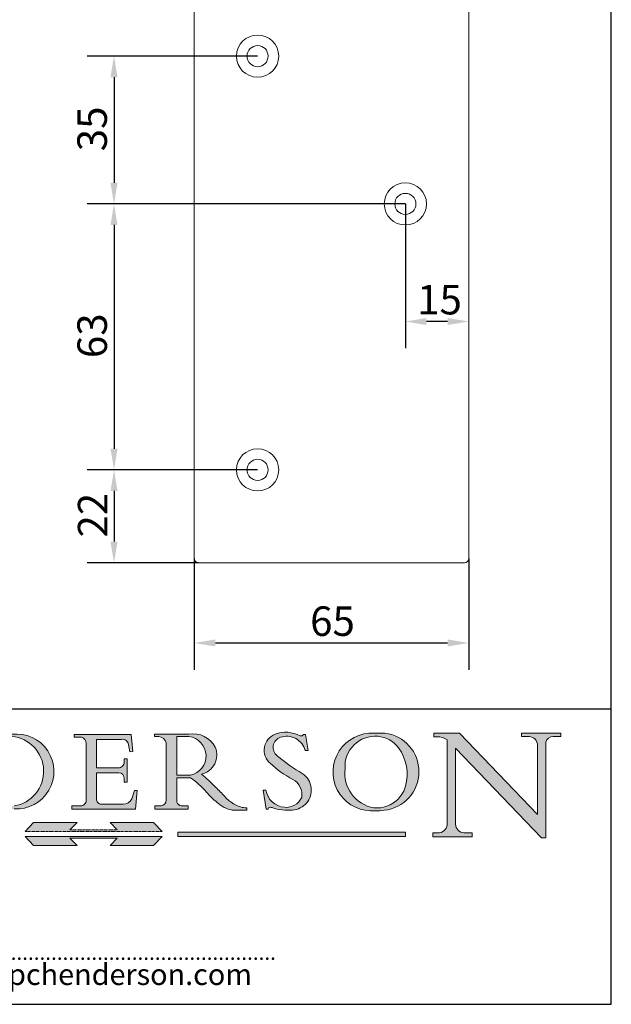
# Model space of a CAD drawing. Units: millimetres. Extents: x 20 to 400, y 20 to 574.
# Drawn here: x 260 to 400, y 20 to 253 of the extents above; entities that cross this region are included whole.
import ezdxf

# ---------------------------------------------------------------- set-up
doc = ezdxf.new("R2010")
doc.units = ezdxf.units.MM
doc.header["$LTSCALE"] = 2
doc.linetypes.add('CONTINUOUS_ACAD', pattern=[0])
doc.linetypes.add('DOUBLE_DASH_TRIPLE_DOT', pattern=[0.3984, 0.1181, -0.0295, 0.1181, -0.0295, 0.0049, -0.0295, 0.0049, -0.0295, 0.0049, -0.0295])
for name, color, linetype, lineweight in [('Dimensions(ISO)', 7, 'Continuous', 25), ('Hatch', 179, 'Continuous', 9), ('Sketch Geometry(ISO)', 7, 'Continuous', 50), ('Symbols(ISO)', 7, 'Continuous', 25), ('Visible Edges(ISO)', 7, 'Continuous', 18)]:
    doc.layers.add(name, color=color, linetype=linetype, lineweight=lineweight)
doc.styles.add('Current-BSI', font='arial.ttf')
doc.styles.add('ROMANS', font='RomanS.shx')
doc.dimstyles.new('DEFAULT-ISO', dxfattribs={"dimscale": 2, "dimtxt": 3.5, "dimasz": 2.5, "dimexe": 3.174999999999999, "dimexo": 0, "dimgap": 0.762, "dimtad": 1, "dimrnd": 1e-08, "dimzin": 0, "dimtxsty": 'Current-BSI', "dimcen": 0.09, "dimdle": 10, "dimclrd": 7, "dimclre": 7, "dimclrt": 7, "dimazin": 0, "dimtfac": 1, "dimtmove": 0, "dimatfit": 3, "dimfxl": 1, "dimtolj": 1, "dimtzin": 0, "dimlwd": 25, "dimlwe": 25, "dimarcsym": 0})

# ---------------------------------------------------------------- blocks, each defined once
blk = doc.blocks.new('Borders PCH WEB A4')
at = {"layer": 'Hatch'}
h = blk.add_hatch(color=7, dxfattribs=at)
edge = h.paths.add_edge_path(flags=0)
edge.add_arc((127.4121233785852, 34.05344370007729), 0.5657747847795487, 183.5630728646947, 270)
edge.add_line((127.4121233785852, 33.48766891529775), (129.2967718760781, 33.48766891529775))
edge.add_arc((128.6383138931824, 37.58682170857503), 4.151700921052971, 279.1256196326258, 444.7832579466122)
edge.add_line((129.0158013944008, 41.72132575674042), (126.8474422423256, 41.72132575674042))
edge.add_line((126.8474422423256, 41.72132575674042), (126.8474422423256, 34.01828233712216))
edge = h.paths.add_edge_path()
edge.add_line((124.3981126085731, 33.13340178117039), (124.3981126085731, 33.48766891529775))
edge.add_line((124.3981126085731, 33.48766891529775), (124.9975881118954, 33.48766891529775))
edge.add_arc((124.9975881118954, 34.18828623806311), 0.7006173227653628, 270.0000000000014, 353.024809413329)
edge.add_line((125.6930200458687, 34.10320358313766), (125.6930200458687, 40.8351095659028))
edge.add_arc((124.8019237182614, 40.8351095659028), 0.8910963276072079, 0, 84.00085025510522)
edge.add_line((124.8950554967922, 41.72132575674042), (124.324815961179, 41.72132575674042))
edge.add_line((124.324815961179, 41.72132575674042), (124.324815961179, 41.97786402628091))
edge.add_line((124.324815961179, 41.97786402628091), (129.0158013944007, 41.97786402628091))
edge.add_arc((129.5605390499924, 37.56847517638674), 4.442909985920329, -93.4035435467083, 97.04265920423222, ccw=False)
edge.add_line((129.2967718760781, 33.13340178117039), (124.3981126085731, 33.13340178117039))
h = blk.add_hatch(color=7, dxfattribs=at)
edge = h.paths.add_edge_path(flags=0)
edge.add_line((148.540817945555, 41.70739500424215), (148.540817945555, 37.14319332318921))
edge.add_line((148.540817945555, 37.14319332318921), (150.1618876282939, 37.14319332318921))
edge.add_arc((149.7024653346136, 39.41099089891019), 2.313865745538523, 281.4522871515732, 442.9565641102318)
edge.add_line((149.986195617437, 41.70739500424215), (148.540817945555, 41.70739500424215))
edge = h.paths.add_edge_path()
edge.add_line((155.109905556091, 32.99773196157084), (156.836788809244, 32.99773196157085))
edge.add_line((156.836788809244, 32.99773196157085), (156.836788809244, 33.26958830489685))
edge.add_arc((156.836788809244, 35.97495469715656), 2.705366392259709, 238.52511269446978, 270, ccw=False)
edge.add_arc((157.1492256200603, 37.11724892920301), 3.856864382510258, 220.7094033077353, 243.4327312077848, ccw=False)
edge.add_arc((144.6020344191325, 26.32137869055188), 12.69556206325385, 40.70940330773501, 47.76115907009479)
edge.add_arc((140.9828681073053, 24.27141303148241), 16.6969331544594, 43.29080613025121, 51.03987823246249)
edge.add_arc((150.957289585664, 39.53199939728282), 2.336888734327936, 282.9642598519832, 382.7019303784485)
edge.add_arc((150.5171197140356, 39.12637848801547), 2.906690505091034, 26.73269879166254, 100.5244953658556)
edge.add_line((149.986195617437, 41.98416946988195), (145.9268370495981, 41.98416946988195))
edge.add_line((145.9268370495981, 41.98416946988195), (145.9268370495981, 41.70739500424215))
edge.add_line((145.9268370495981, 41.70739500424215), (146.4220486991635, 41.70739500424215))
edge.add_arc((146.3368756844528, 40.7212546308712), 0.9898117388812399, 14.459869540676493, 85.06360990480408, ccw=False)
edge.add_line((147.2953329304226, 40.96841244700324), (147.2953329304226, 34.19004908333223))
edge.add_arc((146.5376590263892, 34.23000561713436), 0.7587267422772337, 283.75797971190826, 356.9812580249066, ccw=False)
edge.add_line((146.718100308716, 33.49304753618342), (145.9568677432127, 33.49304753618342))
edge.add_line((145.9568677432127, 33.49304753618342), (145.9568677432127, 33.11621294359638))
edge.add_line((145.9568677432127, 33.11621294359638), (149.9136308709488, 33.11621294359638))
edge.add_line((149.9136308709488, 33.11621294359638), (149.9136308709488, 33.49304753618342))
edge.add_line((149.9136308709488, 33.49304753618342), (149.0774973948495, 33.49304753618342))
edge.add_arc((149.2317352488414, 34.23266573894872), 0.7555292194652674, 203.8678355571255, 258.2205207993906, ccw=False)
edge.add_line((148.540817945555, 33.92695724792318), (148.540817945555, 36.82939443260041))
edge.add_line((148.540817945555, 36.82939443260041), (150.1618876282939, 36.82939443260041))
edge.add_arc((145.0574978337099, 29.20567244294297), 9.174744255326107, 40.13297681672549, 56.19609361297648, ccw=False)
edge.add_arc((158.8762514677249, 40.90690879441194), 8.932670134752644, 220.3838915613148, 231.5920830405884)
edge.add_arc((155.772891204607, 36.50036177452046), 3.564823358415056, 226.6714173869075, 259.2817293774281)
h = blk.add_hatch(color=7, dxfattribs=at)
edge = h.paths.add_edge_path()
edge.add_line((160.6479774396501, 39.26244441350283), (160.4444259469803, 39.4225163001458))
edge.add_arc((161.2312554746254, 40.42306879057798), 1.272873124739543, 108.57817880256019, 231.8186647129067, ccw=False)
edge.add_arc((161.5530162788555, 39.46577000957755), 2.28279934543278, 15.209603933257199, 108.5781788025578, ccw=False)
edge.add_line((163.7558549448598, 40.06466454375235), (164.10721567289, 40.06466454375235))
edge.add_line((164.10721567289, 40.06466454375235), (163.7996543556428, 41.96446463385914))
edge.add_line((163.7996543556428, 41.96446463385914), (163.5697074490312, 41.96446463385914))
edge.add_line((163.5697074490312, 41.96446463385914), (163.4020199525485, 41.8038070543676))
edge.add_line((163.4020199525485, 41.8038070543676), (163.142663193898, 41.8038070543676))
edge.add_arc((161.4701380824508, 38.62456231685784), 3.592344269332347, 62.25220845887818, 110.8096881097972)
edge.add_arc((160.9124442066014, 40.09195432508899), 2.022547542051841, 110.8096881097966, 229.7592170607356)
edge.add_arc((167.9276104182948, 47.38076045662679), 12.13538957445691, 226.7060885191224, 242.2640809537411)
edge.add_arc((161.3299597988683, 34.83320672820006), 2.041002712150211, -10.157440486262715, 62.26408095374143, ccw=False)
edge.add_arc((161.4963816346599, 35.3735633764681), 2.050774512687569, 264.6808863508768, 333.9597539938773, ccw=False)
edge.add_arc((161.5364623132012, 35.80405851622432), 2.48313145567109, 190.0296489176695, 264.6808863508766, ccw=False)
edge.add_line((159.091278660378, 35.37160189399552), (158.7827946941463, 35.37160189399552))
edge.add_line((158.7827946941462, 35.37160189399552), (159.1500680314156, 33.10296185342283))
edge.add_line((159.1500680314156, 33.10296185342283), (159.3735558034684, 33.10296185342283))
edge.add_line((159.3735558034684, 33.10296185342283), (159.4283890898879, 33.28391169903226))
edge.add_arc((159.6330425367475, 32.86491159904763), 0.4663090360465238, 65.30020117333157, 116.03240660105129, ccw=False)
edge.add_arc((161.8140380420993, 39.47165532283664), 6.494263125210722, 252.1918822162923, 273.9856636166399)
edge.add_arc((162.0862808614568, 35.37085123246108), 2.384492125826143, 274.3088400476872, 365.8124657135003)
edge.add_arc((162.1212399354459, 35.3744099303153), 2.349352387856274, 5.812465713500849, 56.96974444854591)
edge.add_arc((172.755821743604, 53.70760387544598), 18.84840909917213, 230.0304671335736, 240.2461455100654, ccw=False)
h = blk.add_hatch(color=7, dxfattribs=at)
edge = h.paths.add_edge_path(flags=0)
edge.add_arc((172.0675676127221, 38.34437756967243), 3.407244478276231, 36.26259189651417, 85.28533039672877)
edge.add_arc((172.0529366637332, 38.16697410357546), 3.585250249113969, 85.28533039672847, 183.8704455164119)
edge.add_arc((172.6174459292001, 37.37486696252652), 4.177955851326371, 172.4340468239057, 259.8572405806371)
edge.add_arc((172.7919859789266, 51.72678793767909), 18.4870082501753, 267.1776652275068, 267.8936768180174)
edge.add_arc((172.2421477821939, 36.77693828387718), 3.527050806590522, 267.8936768180172, 344.2786924858666)
edge.add_arc((170.5717924706307, 37.24712431901378), 5.262320749425029, 344.2786924858665, 396.2625918965145)
edge = h.paths.add_edge_path()
edge.add_arc((172.2881453734119, 38.38183346095937), 5.460249349820256, 267.5537157622909, 278.6905453670297)
edge.add_arc((172.6210062620611, 37.55776597074917), 4.599897721625063, 276.1421716975607, 442.8928695938044)
edge.add_arc((172.7637841895103, -9.954992033700396), 52.07905779243873, 89.53094387807677, 91.6265072912272)
edge.add_arc((171.652425464485, 37.51332019972517), 4.604400491663247, 94.56991720728446, 275.0170075405732)
h = blk.add_hatch(color=7, dxfattribs=at)
edge = h.paths.add_edge_path()
edge.add_line((194.0232474083051, 42.12081822737387), (189.3749083702509, 42.12081822737387))
edge.add_line((189.3749083702509, 42.12081822737387), (189.3749083702509, 41.73122328531364))
edge.add_line((189.3749083702509, 41.73122328531364), (190.0806148606268, 41.73122328531364))
edge.add_arc((190.1499363255331, 40.58187851296409), 1.151433398518552, 14.232977553526723, 93.45155061879859, ccw=False)
edge.add_line((191.2660253227426, 40.86497606069582), (191.266025322743, 32.47326338192227))
edge.add_line((191.266025322743, 32.47326338192227), (182.0229222769413, 42.12081822737388))
edge.add_line((182.0229222769413, 42.12081822737388), (178.9709006007346, 42.12081822737387))
edge.add_line((178.9709006007346, 42.12081822737387), (178.9709006007346, 41.69538822606449))
edge.add_line((178.9709006007346, 41.69538822606448), (179.4030407309133, 41.69538822606448))
edge.add_arc((179.2845704708843, 39.36965923476694), 2.328744413514125, 56.60696756582303, 87.08393193775288, ccw=False)
edge.add_line((180.5662629877748, 41.3139624095882), (180.5662629877748, 31.25937940638551))
edge.add_arc((179.4685390873549, 31.39820434497361), 1.106467408072776, 269.3763379169344, 352.7922856076719, ccw=False)
edge.add_line((179.4564954752804, 30.2918024846464), (178.8830555747337, 30.2918024846464))
edge.add_line((178.8830555747337, 30.2918024846464), (178.8830555747337, 29.83112863370736))
edge.add_line((178.8830555747337, 29.83112863370736), (183.5316735189297, 29.83112863370736))
edge.add_line((183.5316735189297, 29.83112863370736), (183.5316735189297, 30.2918024846464))
edge.add_line((183.5316735189297, 30.2918024846464), (182.5445732629956, 30.2918024846464))
edge.add_arc((182.6757822558207, 31.40832659917116), 1.12420723094698, 183.4485971136699, 263.29759294045107, ccw=False)
edge.add_line((181.5536107771009, 31.34070211794372), (181.5536107771007, 40.34473639418195))
edge.add_line((181.5536107771007, 40.34473639418195), (191.7274563618655, 29.72571237358943))
edge.add_line((191.7274563618655, 29.72571237358943), (192.2505130215134, 29.72571237358906))
edge.add_line((192.2505130215134, 29.72571237358906), (192.2505130215134, 41.05003346921343))
edge.add_arc((193.1925794818321, 40.74413677832381), 0.9904857400057274, 94.7481919453868, 162.0109621267227, ccw=False)
edge.add_line((193.1105902820963, 41.73122328531364), (194.0232474083051, 41.73122328531364))
edge.add_line((194.0232474083051, 41.73122328531364), (194.0232474083051, 42.12081822737387))
h = blk.add_hatch(color=7, dxfattribs=at)
edge = h.paths.add_edge_path()
edge.add_line((142.3185929658183, 39.05175935219841), (142.3185929658183, 38.70250799980937))
edge.add_arc((141.6416132286902, 38.68489952346644), 0.6772086996792471, -90, 1.4899470357826772, ccw=False)
edge.add_line((141.6416132286902, 38.0076908237872), (139.0497349527908, 38.0076908237872))
edge.add_line((139.0497349527908, 38.0076908237872), (139.0497349527908, 41.37756450558708))
edge.add_line((139.0497349527908, 41.37756450558708), (142.0200353002834, 41.37756450558707))
edge.add_arc((142.1252154320802, 40.68068614017568), 0.7047711091576075, 7.670400320452416, 98.58289354625498, ccw=False)
edge.add_line((142.8236804511461, 40.77475490993709), (143.0044582798257, 39.88703311649284))
edge.add_line((143.0044582798257, 39.88703311649284), (143.3581923747342, 39.92501798480765))
edge.add_line((143.3581923747342, 39.92501798480765), (143.1389054317227, 41.9671276919827))
edge.add_line((143.1389054317227, 41.9671276919827), (136.3821265002112, 41.9671276919827))
edge.add_line((136.3821265002112, 41.9671276919827), (136.3821265002111, 41.62449183506653))
edge.add_line((136.3821265002111, 41.62449183506653), (137.2876022207036, 41.62449183506653))
edge.add_arc((137.0604953128987, 40.91286367398367), 0.7469887463803611, -1.9346175598540185, 72.30019059474353, ccw=False)
edge.add_line((137.807058276799, 40.88764605809322), (137.807058276799, 34.1639779304495))
edge.add_arc((137.1846438148267, 34.12106767001727), 0.6238918599586445, -90, 3.943823415883287, ccw=False)
edge.add_line((137.1846438148267, 33.49717581005863), (136.1097437925176, 33.49717581005862))
edge.add_line((136.1097437925176, 33.49717581005862), (136.1097437925176, 33.11831096892745))
edge.add_line((136.1097437925176, 33.11831096892745), (143.6718860037359, 33.11831096892746))
edge.add_line((143.6718860037359, 33.11831096892745), (143.8537411270517, 35.31572704748831))
edge.add_line((143.8537411270517, 35.31572704748831), (143.5354946612489, 35.31572704748827))
edge.add_line((143.5354946612489, 35.31572704748827), (143.2324027890558, 34.31552386690196))
edge.add_arc((142.2102615958223, 34.84559842129498), 1.151412893848158, 270, 332.5890929486235, ccw=False)
edge.add_line((142.2102615958223, 33.69418552744684), (139.6271108476878, 33.69418552744682))
edge.add_arc((139.6271108476876, 34.27430679784134), 0.5801212703944943, 174.4236434720562, 270.00000000001927, ccw=False)
edge.add_line((139.049734952791, 34.33067846054691), (139.0497349527908, 37.42891370477663))
edge.add_line((139.0497349527908, 37.42891370477663), (141.7062552925825, 37.42891370477666))
edge.add_arc((141.6308519576318, 36.74531877251065), 0.6877410081865026, 0, 83.70548581296572, ccw=False)
edge.add_line((142.3185929658183, 36.74531877251035), (142.3185929658183, 36.29405660867749))
edge.add_line((142.3185929658183, 36.29405660867749), (142.6590501031463, 36.2940566086772))
edge.add_line((142.6590501031463, 36.2940566086772), (142.6590501031459, 39.0517593521984))
edge.add_line((142.6590501031459, 39.05175935219841), (142.3185929658183, 39.05175935219841))
for color, points in [(1, [(146.8056977643303, 30.47124551584519), (145.8056779048926, 31.51502338921306), (140.6713914942846, 31.51502338921296), (141.5059420923931, 30.64395523962508), (135.9038086384247, 30.64395523962508), (136.7383592365332, 31.51502338921294), (131.6040728259251, 31.51502338921294), (130.6040529664875, 30.47124551584519)]), (1, [(175.6295162313388, 30.36864548668034), (148.6603457308655, 30.36864548668034), (148.6603457308655, 29.85706536384079), (175.6295162313388, 29.85706536384079)]), (7, [(136.7383592365332, 28.81328749047306), (131.6040728259251, 28.81328749047306), (130.6040529664875, 29.85706536384081), (146.8056977643305, 29.8570653638408), (145.8056779048929, 28.81328749047306), (140.6713914942848, 28.81328749047306), (141.5059420923931, 29.68435564006092), (135.9038086384247, 29.68435564006092)])]:
    blk.add_hatch(color=color, dxfattribs=at).paths.add_polyline_path(points)
at = {"layer": 'Sketch Geometry(ISO)', "color": 7, "linetype": 'Continuous', "lineweight": 25}
for p, q in [((200, 10.00000000000023), (200, 287)), ((9.999999999999998, 10), (200, 10.00000000000023))]:
    blk.add_line(p, q, dxfattribs=at)
at = {"layer": 'Sketch Geometry(ISO)', "color": 7, "linetype": 'CONTINUOUS_ACAD', "lineweight": 25}
for p, q in [((9.999999999999416, 45.00000000000001), (199.9999999999994, 45.00000000000023)), ((200, 10.00000000000023), (200, 45.00000000000023))]:
    blk.add_line(p, q, dxfattribs=at)
at = {"layer": 'Sketch Geometry(ISO)', "color": 7, "linetype": 'CONTINUOUS_ACAD', "lineweight": 18}
for p, q in [((145.9268370495981, 41.70739500424215), (145.9268370495981, 41.98416946988195)), ((145.9268370495981, 41.98416946988195), (149.986195617437, 41.98416946988195)), ((178.9709006007346, 42.12081822737387), (182.0229222769413, 42.12081822737388)), ((178.9709006007346, 41.69538822606448), (178.9709006007346, 42.12081822737387)), ((182.0229222769413, 42.12081822737388), (191.266025322743, 32.47326338192227)), ((189.3749083702509, 42.12081822737387), (194.0232474083051, 42.12081822737387)), ((189.3749083702509, 41.73122328531364), (189.3749083702509, 42.12081822737387)), ((194.0232474083051, 42.12081822737387), (194.0232474083051, 41.73122328531364)), ((136.3821265002111, 41.62449183506653), (136.3821265002112, 41.9671276919827)), ((136.3821265002112, 41.9671276919827), (143.1389054317227, 41.9671276919827)), ((137.2876022207036, 41.62449183506653), (136.3821265002111, 41.62449183506653)), ((137.807058276799, 40.93808128987491), (137.807058276799, 34.1639779304495)), ((139.0497349527908, 41.37756450558708), (139.0497349527908, 38.0076908237872)), ((139.0497349527908, 41.37756450558708), (142.0200353002834, 41.37756450558707)), ((143.1389054317227, 41.9671276919827), (143.3581923747342, 39.92501798480765)), ((146.4220486991635, 41.70739500424215), (145.9268370495981, 41.70739500424215)), ((147.2953329304226, 40.96841244700324), (147.2953329304226, 34.19004908333223)), ((148.540817945555, 37.14319332318921), (148.540817945555, 41.70739500424215)), ((149.986195617437, 41.70739500424215), (148.540817945555, 41.70739500424215)), ((163.4020199525485, 41.8038070543676), (163.142663193898, 41.8038070543676)), ((163.5697074490312, 41.96446463385914), (163.4020199525485, 41.8038070543676)), ((163.5697074490312, 41.96446463385914), (163.7996543556428, 41.96446463385914)), ((163.7996543556428, 41.96446463385914), (164.10721567289, 40.06466454375235)), ((179.4030407309133, 41.69538822606448), (178.9709006007346, 41.69538822606448)), ((180.5662629877748, 31.25937940638551), (180.5662629877748, 41.3139624095882)), ((190.2192577904394, 41.73122328531364), (189.3749083702509, 41.73122328531364)), ((191.266025322743, 32.47326338192227), (191.2660253227426, 40.86497606069582)), ((192.2505130215134, 41.05003346921343), (192.2505130215134, 29.72571237358906)), ((194.0232474083051, 41.73122328531364), (193.1105902820963, 41.73122328531364)), ((143.0044582798257, 39.88703311649284), (142.8236804511461, 40.77475490993709)), ((143.3581923747342, 39.92501798480765), (143.0044582798257, 39.88703311649284)), ((164.10721567289, 40.06466454375235), (163.7558549448598, 40.06466454375235)), ((181.5536107771007, 40.34473639418195), (181.5536107771009, 31.34070211794372)), ((181.5536107771007, 40.34473639418195), (191.7274563618655, 29.72571237358943)), ((142.3185929658183, 39.05175935219841), (142.6590501031459, 39.05175935219841)), ((142.3185929658183, 38.66729104712353), (142.3185929658183, 39.05175935219841)), ((142.6590501031459, 39.05175935219841), (142.6590501031463, 36.2940566086772)), ((160.4444259469803, 39.4225163001458), (160.6479774396501, 39.26244441350283)), ((139.0497349527908, 38.0076908237872), (141.6416132286902, 38.0076908237872)), ((139.0497349527908, 37.42891370477663), (139.049734952791, 34.33067846054691)), ((141.7062552925825, 37.42891370477666), (139.0497349527908, 37.42891370477663)), ((142.3185929658183, 36.29405660867749), (142.3185929658183, 36.74531877251035)), ((142.6590501031463, 36.2940566086772), (142.3185929658183, 36.29405660867749)), ((148.540817945555, 37.14319332318921), (150.1618876282939, 37.14319332318921)), ((150.1618876282939, 36.82939443260041), (148.540817945555, 36.82939443260041)), ((148.540817945555, 33.92695724792318), (148.540817945555, 36.82939443260041)), ((143.5354946612489, 35.31572704748827), (143.2324027890558, 34.31552386690196)), ((143.5354946612489, 35.31572704748827), (143.8537411270517, 35.31572704748831)), ((143.8537411270517, 35.31572704748831), (143.6718860037359, 33.11831096892745)), ((158.7827946941462, 35.37160189399552), (159.1500680314156, 33.10296185342283)), ((158.7827946941462, 35.37160189399552), (159.091278660378, 35.37160189399552)), ((136.1097437925176, 33.49717581005862), (137.1846438148267, 33.49717581005863)), ((136.1097437925176, 33.11831096892745), (136.1097437925176, 33.49717581005862)), ((143.6718860037359, 33.11831096892745), (136.1097437925176, 33.11831096892745)), ((139.6271108476878, 33.69418552744682), (142.2102615958223, 33.69418552744684)), ((145.9568677432127, 33.11621294359638), (145.9568677432127, 33.49304753618342)), ((145.9568677432127, 33.49304753618342), (146.718100308716, 33.49304753618342)), ((149.9136308709488, 33.11621294359638), (145.9568677432127, 33.11621294359638)), ((149.0774973948495, 33.49304753618342), (149.9136308709488, 33.49304753618342)), ((149.9136308709488, 33.49304753618342), (149.9136308709488, 33.11621294359638)), ((155.109905556091, 32.99773196157084), (155.109905556091, 32.99968051091815)), ((156.836788809244, 32.99773196157085), (155.109905556091, 32.99773196157084)), ((156.836788809244, 33.26958830489685), (156.836788809244, 32.99773196157085)), ((159.1500680314156, 33.10296185342283), (159.3735558034684, 33.10296185342283)), ((159.3735558034684, 33.10296185342283), (159.4283890898879, 33.28391169903226)), ((130.6040529664875, 29.85706536384081), (146.8056977643305, 29.8570653638408)), ((130.6040529664875, 29.85706536384081), (131.6040728259251, 28.81328749047306)), ((135.9038086384247, 29.68435564006092), (141.5059420923931, 29.68435564006092)), ((136.7383592365332, 28.81328749047306), (135.9038086384247, 29.68435564006092)), ((140.6713914942848, 28.81328749047306), (141.5059420923931, 29.68435564006092)), ((146.8056977643305, 29.8570653638408), (145.8056779048929, 28.81328749047306)), ((178.8830555747337, 30.2918024846464), (179.4805826994281, 30.2918024846464)), ((178.8830555747337, 29.83112863370736), (178.8830555747337, 30.2918024846464)), ((183.5316735189297, 29.83112863370736), (178.8830555747337, 29.83112863370736)), ((182.5445732629956, 30.2918024846464), (183.5316735189297, 30.2918024846464)), ((183.5316735189297, 30.2918024846464), (183.5316735189297, 29.83112863370736)), ((192.2505130215134, 29.72571237358906), (191.7274563618655, 29.72571237358943)), ((131.6040728259251, 28.81328749047306), (136.7383592365332, 28.81328749047306)), ((145.8056779048929, 28.81328749047306), (140.6713914942848, 28.81328749047306))]:
    blk.add_line(p, q, dxfattribs=at)
at = {"layer": 'Sketch Geometry(ISO)', "color": 1, "linetype": 'CONTINUOUS_ACAD', "lineweight": 18}
for p, q in [((130.6040529664875, 30.47124551584519), (131.6040728259251, 31.51502338921294)), ((131.6040728259251, 31.51502338921294), (136.7383592365332, 31.51502338921294)), ((136.7383592365332, 31.51502338921294), (135.9038086384247, 30.64395523962508)), ((140.6713914942846, 31.51502338921296), (141.5059420923931, 30.64395523962508)), ((145.8056779048926, 31.51502338921306), (140.6713914942846, 31.51502338921296)), ((146.8056977643303, 30.47124551584519), (145.8056779048926, 31.51502338921306)), ((175.6295162313388, 30.36864548668034), (148.6603457308655, 30.36864548668034)), ((148.6603457308655, 30.36864548668034), (148.6603457308655, 29.85706536384079)), ((175.6295162313388, 29.85706536384079), (175.6295162313388, 30.36864548668034)), ((148.6603457308655, 29.85706536384079), (175.6295162313388, 29.85706536384079))]:
    blk.add_line(p, q, dxfattribs=at)
at = {"layer": 'Sketch Geometry(ISO)', "color": 1, "linetype": 'DOUBLE_DASH_TRIPLE_DOT', "lineweight": 18}
for p, q in [((130.6040529664875, 30.47124551584519), (146.8056977643303, 30.47124551584519)), ((135.9038086384247, 30.64395523962508), (141.5059420923931, 30.64395523962508))]:
    blk.add_line(p, q, dxfattribs=at)
at = {"layer": 'Sketch Geometry(ISO)', "color": 7, "linetype": 'CONTINUOUS_ACAD', "lineweight": 18}
for centre, radius, start, end in [((129.5605390499924, 37.56847517638674), 4.442909985920328, 266.5964564532917, 97.04265920423202), ((150.5171197140356, 39.12637848801547), 2.906690505091034, 26.73269879166254, 100.5244953658556), ((160.9124442066014, 40.09195432508899), 2.022547542051841, 110.8096881097966, 229.7592170607356), ((161.4701380824508, 38.62456231685784), 3.592344269332347, 62.25220845887818, 110.8096881097972), ((171.652425464485, 37.51332019972517), 4.604400491663247, 94.56991720728446, 275.0170075405736), ((172.7637841895103, -9.954992033700396), 52.07905779243873, 89.53094387807677, 91.62650729122728), ((172.6210062620611, 37.55776597074917), 4.599897721625062, 276.1421716975607, 82.89286959380443), ((128.6383138931824, 37.58682170857503), 4.151700921052971, 279.1256196326258, 84.78325794661227), ((137.0604953128987, 40.91286367398367), 0.7469887463803611, 358.065382440146, 72.30019059474346), ((142.1252154320802, 40.68068614017568), 0.7047711091576075, 7.670400320451732, 98.58289354625501), ((146.3368756844528, 40.7212546308712), 0.9898117388812394, 14.45986954067649, 85.06360990480411), ((149.7024653346136, 39.41099089891019), 2.313865745538523, 281.4522871515732, 82.95656411023187), ((161.2312554746254, 40.42306879057798), 1.272873124739542, 108.57817880256, 231.8186647129048), ((161.5530162788555, 39.46577000957755), 2.28279934543278, 15.20960393325718, 108.5781788025587), ((172.0529366637332, 38.16697410357546), 3.585250249113969, 85.28533039672847, 183.8704455164119), ((172.0675676127221, 38.34437756967243), 3.407244478276231, 36.26259189651417, 85.28533039672877), ((179.2845704708843, 39.36965923476694), 2.328744413514124, 56.60696756582305, 87.0839319377529), ((190.1499363255331, 40.58187851296409), 1.151433398518552, 14.23297755352669, 93.45155061879863), ((193.1925794818321, 40.74413677832381), 0.9904857400057275, 94.7481919453868, 162.0109621267228), ((150.957289585664, 39.53199939728282), 2.336888734327936, 282.9642598519832, 22.70193037844848), ((170.5717924706307, 37.24712431901378), 5.26232074942503, 344.2786924858664, 36.26259189651419), ((141.6416132286902, 38.68489952346644), 0.6772086996792471, 270, 1.489947035782677), ((167.9276104182948, 47.38076045662679), 12.13538957445691, 226.7060885191224, 242.2640809537411), ((172.755821743604, 53.70760387544598), 18.84840909917212, 230.0304671335736, 240.2461455100652), ((141.6308519576318, 36.74531877251065), 0.6877410081865026, 0, 83.70548581296418), ((162.1212399354459, 35.3744099303153), 2.349352387856274, 5.812465713500975, 56.96974444854591), ((172.6174459292001, 37.37486696252652), 4.17795585132637, 172.4340468239056, 259.8572405806371), ((145.0574978337099, 29.20567244294297), 9.174744255326107, 40.13297681672546, 56.19609361297648), ((140.9828681073053, 24.27141303148241), 16.6969331544594, 43.29080613025121, 51.03987823246256), ((161.3299597988683, 34.83320672820006), 2.04100271215021, 349.8425595137373, 62.26408095374138), ((158.8762514677249, 40.90690879441194), 8.932670134752644, 220.3838915613148, 231.5920830405885), ((144.6020344191325, 26.32137869055188), 12.69556206325385, 40.70940330773494, 47.76115907009479), ((161.5364623132012, 35.80405851622432), 2.483131455671091, 190.0296489176694, 264.6808863508766), ((162.0862808614568, 35.37085123246108), 2.384492125826143, 274.3088400476872, 5.81246571350027), ((172.2421477821939, 36.77693828387718), 3.527050806590522, 267.8936768180171, 344.2786924858664), ((137.1846438148267, 34.12106767001727), 0.6238918599586445, 270, 3.943823415883249), ((139.6271108476876, 34.27430679784134), 0.5801212703944943, 174.4236434720566, 270), ((142.2102615958223, 34.84559842129498), 1.151412893848158, 270, 332.5890929486235), ((146.5376590263892, 34.23000561713436), 0.7587267422772337, 283.7579797119083, 356.9812580249066), ((149.2317352488414, 34.23266573894872), 0.7555292194652674, 203.8678355571255, 258.2205207993905), ((155.772891204607, 36.50036177452046), 3.564823358415056, 226.6714173869075, 259.2817293774281), ((157.1492256200603, 37.11724892920301), 3.856864382510258, 220.7094033077351, 243.4327312077848), ((161.4963816346599, 35.3735633764681), 2.050774512687569, 264.6808863508768, 333.9597539938773), ((156.836788809244, 35.97495469715656), 2.705366392259709, 238.5251126944697, 270), ((159.6330425367475, 32.86491159904763), 0.4663090360465238, 65.30020117333159, 116.032406601049), ((161.8140380420993, 39.47165532283664), 6.494263125210721, 252.1918822162923, 273.9856636166399), ((172.7919859789266, 51.72678793767909), 18.4870082501753, 267.1776652275068, 267.8936768180174), ((172.2881453734119, 38.38183346095937), 5.460249349820255, 267.5537157622909, 278.6905453670297), ((179.4685390873549, 31.39820434497361), 1.106467408072777, 269.3763379169344, 352.7922856076719), ((182.6757822558207, 31.40832659917116), 1.12420723094698, 183.4485971136698, 263.2975929404511)]:
    blk.add_arc(centre, radius, start, end, dxfattribs=at)
at = {"layer": 'Symbols(ISO)', "color": 7, "insert": (138.4393412707869, 14.67413919808401), "char_height": 4.49999988079071, "width": 61.2041222483317, "attachment_point": 5, "line_spacing_factor": 0.7581385374069214, "style": 'ROMANS'}
blk.add_mtext('{\\fMonotxt|b0|i0|c0|p2;\\H0.4x;................................................................\\P\\H1.3889x;www.pchenderson.com}', dxfattribs=at)
blk = doc.blocks.new('*D11')
at = {"layer": 'Defpoints', "color": 0, "linetype": 'Continuous'}
for p in [(301.2346607895694, 125.5853216424244), (366.2346607895694, 125.5853216424245), (366.2346607895694, 105.5853216424244)]:
    blk.add_point(p, dxfattribs=at)
at = {"layer": 'Dimensions(ISO)', "color": 7, "linetype": 'Continuous', "lineweight": 25}
for p, q in [((301.2346607895694, 125.5853216424244), (301.2346607895694, 99.23532164242448)), ((366.2346607895694, 125.5853216424245), (366.2346607895694, 99.23532164242448)), ((306.2346607895694, 105.5853216424244), (361.2346607895694, 105.5853216424244))]:
    blk.add_line(p, q, dxfattribs=at)
at = {"layer": 'Dimensions(ISO)', "color": 7, "linetype": 'Continuous'}
for points in [[(306.2346607895694, 106.4186549757578), (306.2346607895694, 104.7519883090911), (301.2346607895694, 105.5853216424244)], [(361.2346607895694, 106.4186549757578), (361.2346607895694, 104.7519883090911), (366.2346607895694, 105.5853216424244)]]:
    blk.add_solid(points, dxfattribs=at)
at = {"layer": 'Dimensions(ISO)', "color": 7, "linetype": 'Continuous', "lineweight": 25, "insert": (328.6756566673527, 114.2573435121351), "char_height": 7, "attachment_point": 1, "style": 'Current-BSI'}
blk.add_mtext('\\A1;65', dxfattribs=at)
blk = doc.blocks.new('*D12')
at = {"layer": 'Defpoints', "color": 0, "linetype": 'Continuous'}
for p in [(316.2346607895694, 146.5853216424244), (282.2346607895695, 124.5853216424244), (302.2346607895695, 124.5853216424244)]:
    blk.add_point(p, dxfattribs=at)
at = {"layer": 'Dimensions(ISO)', "color": 7, "linetype": 'Continuous', "lineweight": 25}
for p, q in [((316.2346607895694, 146.5853216424244), (275.8846607895695, 146.5853216424244)), ((282.2346607895696, 141.5853216424244), (282.2346607895696, 129.5853216424244)), ((302.2346607895695, 124.5853216424244), (275.8846607895695, 124.5853216424244))]:
    blk.add_line(p, q, dxfattribs=at)
at = {"layer": 'Dimensions(ISO)', "color": 7, "linetype": 'Continuous'}
for points in [[(281.4013274562362, 141.5853216424244), (283.0679941229028, 141.5853216424244), (282.2346607895696, 146.5853216424244)], [(281.4013274562362, 129.5853216424244), (283.0679941229028, 129.5853216424244), (282.2346607895695, 124.5853216424244)]]:
    blk.add_solid(points, dxfattribs=at)
at = {"layer": 'Dimensions(ISO)', "color": 7, "linetype": 'Continuous', "lineweight": 25, "insert": (273.6820113625728, 130.5478045598962), "char_height": 7, "attachment_point": 1, "rotation": 90, "style": 'Current-BSI'}
blk.add_mtext('\\A1;22', dxfattribs=at)
blk = doc.blocks.new('*D13')
at = {"layer": 'Defpoints', "color": 0, "linetype": 'Continuous'}
for p in [(351.2346607895694, 209.5853216424245), (282.2346607895696, 146.5853216424244), (316.2346607895694, 146.5853216424244)]:
    blk.add_point(p, dxfattribs=at)
at = {"layer": 'Dimensions(ISO)', "color": 7, "linetype": 'Continuous', "lineweight": 25}
for p, q in [((351.2346607895694, 209.5853216424245), (275.8846607895695, 209.5853216424245)), ((282.2346607895696, 204.5853216424245), (282.2346607895696, 151.5853216424244)), ((316.2346607895694, 146.5853216424244), (275.8846607895695, 146.5853216424244))]:
    blk.add_line(p, q, dxfattribs=at)
at = {"layer": 'Dimensions(ISO)', "color": 7, "linetype": 'Continuous'}
for points in [[(281.4013274562362, 204.5853216424245), (283.0679941229028, 204.5853216424245), (282.2346607895696, 209.5853216424245)], [(281.4013274562362, 151.5853216424244), (283.0679941229028, 151.5853216424244), (282.2346607895696, 146.5853216424244)]]:
    blk.add_solid(points, dxfattribs=at)
at = {"layer": 'Dimensions(ISO)', "color": 7, "linetype": 'Continuous', "lineweight": 25, "insert": (273.5578640221503, 173.0525794576048), "char_height": 7, "attachment_point": 1, "rotation": 90, "style": 'Current-BSI'}
blk.add_mtext('\\A1;63', dxfattribs=at)
blk = doc.blocks.new('*D14')
at = {"layer": 'Defpoints', "color": 0, "linetype": 'Continuous'}
for p in [(316.2346607895694, 244.5853216424244), (282.2346607895696, 209.5853216424245), (351.2346607895694, 209.5853216424245)]:
    blk.add_point(p, dxfattribs=at)
at = {"layer": 'Dimensions(ISO)', "color": 7, "linetype": 'Continuous', "lineweight": 25}
for p, q in [((316.2346607895694, 244.5853216424244), (275.8846607895695, 244.5853216424244)), ((282.2346607895696, 239.5853216424244), (282.2346607895696, 214.5853216424245)), ((351.2346607895694, 209.5853216424245), (275.8846607895695, 209.5853216424245))]:
    blk.add_line(p, q, dxfattribs=at)
at = {"layer": 'Dimensions(ISO)', "color": 7, "linetype": 'Continuous'}
for points in [[(281.4013274562362, 239.5853216424244), (283.0679941229028, 239.5853216424244), (282.2346607895696, 244.5853216424244)], [(281.4013274562362, 214.5853216424245), (283.0679941229028, 214.5853216424245), (282.2346607895696, 209.5853216424245)]]:
    blk.add_solid(points, dxfattribs=at)
at = {"layer": 'Dimensions(ISO)', "color": 7, "linetype": 'Continuous', "lineweight": 25, "insert": (273.5578640221503, 222.0478045598962), "char_height": 7, "attachment_point": 1, "rotation": 90, "style": 'Current-BSI'}
blk.add_mtext('\\A1;35', dxfattribs=at)
blk = doc.blocks.new('*D15')
at = {"layer": 'Defpoints', "color": 0, "linetype": 'Continuous'}
for p in [(351.2346607895694, 209.5853216424245), (351.2346607895694, 181.7329439240973), (366.2346607895694, 181.7329439240973)]:
    blk.add_point(p, dxfattribs=at)
at = {"layer": 'Dimensions(ISO)', "color": 7, "linetype": 'Continuous', "lineweight": 25}
for p, q in [((351.2346607895694, 209.5853216424245), (351.2346607895694, 175.3829439240973)), ((361.2346607895694, 181.7329439240973), (356.2346607895694, 181.7329439240973))]:
    blk.add_line(p, q, dxfattribs=at)
at = {"layer": 'Dimensions(ISO)', "color": 7, "linetype": 'Continuous'}
for points in [[(356.2346607895694, 182.5662772574306), (356.2346607895694, 180.899610590764), (351.2346607895694, 181.7329439240973)], [(361.2346607895694, 182.5662772574306), (361.2346607895694, 180.899610590764), (366.2346607895694, 181.7329439240973)]]:
    blk.add_solid(points, dxfattribs=at)
at = {"layer": 'Dimensions(ISO)', "color": 7, "linetype": 'Continuous', "lineweight": 25, "insert": (354.0242242000774, 190.4049657938079), "char_height": 7, "attachment_point": 1, "style": 'Current-BSI'}
blk.add_mtext('\\A1;15', dxfattribs=at)

msp = doc.modelspace()

# ---------------------------------------------------------------- linework, layer by layer
at = {"layer": 'Visible Edges(ISO)'}
for p, q in [((301.2346607895694, 283.5853216424244), (301.2346607895694, 125.5853216424244)), ((366.2346607895694, 283.5853216424244), (366.2346607895694, 125.5853216424245)), ((302.2346607895694, 124.5853216424244), (365.2346607895694, 124.5853216424244))]:
    msp.add_line(p, q, dxfattribs=at)
for centre, radius in [((316.2346607895694, 244.5853216424244), 5), ((316.2346607895694, 244.5853216424244), 2.5), ((351.2346607895694, 209.5853216424245), 5), ((351.2346607895694, 209.5853216424245), 2.5), ((316.2346607895694, 146.5853216424244), 5), ((316.2346607895694, 146.5853216424244), 2.5)]:
    msp.add_circle(centre, radius, dxfattribs=at)
for centre, start, end in [((302.2346607895695, 125.5853216424244), 180, 270), ((365.2346607895694, 125.5853216424244), 270, 0)]:
    msp.add_arc(centre, 1.000000000000014, start, end, dxfattribs=at)

# ---------------------------------------------------------------- block references
at = {"xscale": 2, "yscale": 2, "zscale": 2}
msp.add_blockref('Borders PCH WEB A4', (0, 0), dxfattribs=at)

# ---------------------------------------------------------------- dimensions: what is measured, and where the dimension line sits
at = {"layer": 'Dimensions(ISO)', "color": 7, "linetype": 'Continuous', "lineweight": 25}
for base, p1, p2, angle, override, picture, middle in [((282.2346607895696, 209.5853216424245), (316.2346607895694, 244.5853216424244), (351.2346607895694, 209.5853216424245), 90, {"dimgap": 0.762, "dimdec": 0, "dimtol": 0, "dimlim": 0, "dimtp": 0, "dimtm": 0, "dimtdec": 2, "dimtofl": 0, "dimatfit": 1}, '*D14', (282.2346607895695, 227.0853216424244)), ((282.2346607895696, 146.5853216424244), (351.2346607895694, 209.5853216424245), (316.2346607895694, 146.5853216424244), 90, {"dimgap": 0.762, "dimdec": 0, "dimtol": 0, "dimlim": 0, "dimtp": 0, "dimtm": 0, "dimtdec": 2, "dimtofl": 0, "dimatfit": 1}, '*D13', (282.2346607895695, 178.0853216424244)), ((351.2346607895694, 181.7329439240973), (366.2346607895694, 181.7329439240973), (351.2346607895694, 209.5853216424245), 180, {"dimgap": 0.762, "dimdec": 0, "dimse1": 1, "dimtol": 0, "dimlim": 0, "dimtp": 0, "dimtm": 0, "dimtdec": 2, "dimtofl": 0, "dimatfit": 1}, '*D15', (358.7346607895694, 181.7329439240973)), ((282.2346607895695, 124.5853216424244), (316.2346607895694, 146.5853216424244), (302.2346607895695, 124.5853216424244), 270, {"dimgap": 0.762, "dimdec": 0, "dimtol": 0, "dimlim": 0, "dimtp": 0, "dimtm": 0, "dimtdec": 2, "dimtofl": 0, "dimatfit": 1}, '*D12', (282.2346607895695, 135.5853216424244)), ((366.2346607895694, 105.5853216424244), (301.2346607895694, 125.5853216424244), (366.2346607895694, 125.5853216424245), 180, {"dimgap": 0.762, "dimdec": 0, "dimtol": 0, "dimlim": 0, "dimtp": 0, "dimtm": 0, "dimtdec": 2, "dimtofl": 0, "dimatfit": 1}, '*D11', (333.7346607895694, 105.5853216424244))]:
    dim = msp.add_linear_dim(base=base, p1=p1, p2=p2, angle=angle, dimstyle='DEFAULT-ISO', override=override, dxfattribs=at)
    dim.commit()
    dim.dimension.update_dxf_attribs({"geometry": picture, "text_midpoint": middle, "dimtype": 160})

doc.saveas('drawing.dxf')
